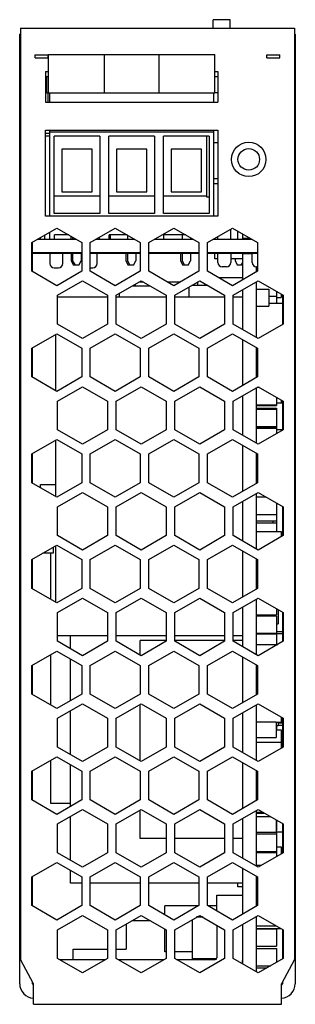
# Model space of a CAD drawing. Units: millimetres. Extents: x 134 to 552, y 108 to 514.
# Drawn here: x 323 to 355, y 108 to 223 of the extents above; entities that cross this region are included whole.
import ezdxf

# ---------------------------------------------------------------- set-up
doc = ezdxf.new("R2010")
doc.units = ezdxf.units.MM
doc.header["$LTSCALE"] = 46.2
for name, color, linetype in [('130100055027DXF_CONTINUOUS_LINE', 7, 'CONTINUOUS'), ('130100055127DXF_CONTINUOUS_LINE', 7, 'CONTINUOUS'), ('130200019001DXF_CONTINUOUS_LINE', 7, 'CONTINUOUS'), ('130300020801DXF_CONTINUOUS_LINE', 7, 'CONTINUOUS'), ('140901001401DXF_CONTINUOUS_LINE', 7, 'CONTINUOUS'), ('C-18L35-I_DXF_CONTINUOUS_LINE', 7, 'CONTINUOUS'), ('C-6_3_2_5-AIDXF_CONTINUOUS_LINE', 7, 'CONTINUOUS'), ('C0805-N_DXF_CONTINUOUS_LINE', 7, 'CONTINUOUS'), ('C1206-N_DXF_CONTINUOUS_LINE', 7, 'CONTINUOUS'), ('C1210_WAVE_DXF_CONTINUOUS_LINE', 7, 'CONTINUOUS'), ('CY-Y2-P7_5-2DXF_CONTINUOUS_LINE', 7, 'CONTINUOUS'), ('DG-120-24_A-DXF_CONTINUOUS_LINE', 7, 'CONTINUOUS'), ('DG-120-24B-RDXF_CONTINUOUS_LINE', 7, 'CONTINUOUS'), ('ESIP-16C_DXF_CONTINUOUS_LINE', 7, 'CONTINUOUS'), ('F-P5_08T_DXF_CONTINUOUS_LINE', 7, 'CONTINUOUS'), ('FDG-SMD_DXF_CONTINUOUS_LINE', 7, 'CONTINUOUS'), ('FDG10_DXF_CONTINUOUS_LINE', 7, 'CONTINUOUS'), ('HOLE-0_8_DXF_CONTINUOUS_LINE', 7, 'CONTINUOUS'), ('L-24-14-9-4PDXF_CONTINUOUS_LINE', 7, 'CONTINUOUS'), ('L-E-T18X14X8DXF_CONTINUOUS_LINE', 7, 'CONTINUOUS'), ('L1-26_15_DXF_CONTINUOUS_LINE', 7, 'CONTINUOUS'), ('MARK2_DXF_CONTINUOUS_LINE', 7, 'CONTINUOUS'), ('PE_4P_DXF_CONTINUOUS_LINE', 7, 'CONTINUOUS'), ('PIN_1_8X4-9PDXF_CONTINUOUS_LINE', 7, 'CONTINUOUS'), ('R-2W20-AI_DXF_CONTINUOUS_LINE', 7, 'CONTINUOUS'), ('R0805-N_DXF_CONTINUOUS_LINE', 7, 'CONTINUOUS'), ('R1206-N_DXF_CONTINUOUS_LINE', 7, 'CONTINUOUS'), ('SK-12D07_DXF_CONTINUOUS_LINE', 7, 'CONTINUOUS'), ('SMD-SS12-SS1DXF_CONTINUOUS_LINE', 7, 'CONTINUOUS'), ('SOD-323_DXF_CONTINUOUS_LINE', 7, 'CONTINUOUS'), ('SOT-23-S_DXF_CONTINUOUS_LINE', 7, 'CONTINUOUS'), ('T-EE1608_DXF_CONTINUOUS_LINE', 7, 'CONTINUOUS'), ('T-PQ-32-12P-DXF_CONTINUOUS_LINE', 7, 'CONTINUOUS'), ('TO-220AB_DXF_CONTINUOUS_LINE', 7, 'CONTINUOUS'), ('TO-220AC-2P_DXF_CONTINUOUS_LINE', 7, 'CONTINUOUS'), ('TO-220F15_DXF_CONTINUOUS_LINE', 7, 'CONTINUOUS'), ('WJ635-3P_DXF_CONTINUOUS_LINE', 7, 'CONTINUOUS'), ('WJ635-4P_DXF_CONTINUOUS_LINE', 7, 'CONTINUOUS'), ('ZV-TVR14D561DXF_CONTINUOUS_LINE', 7, 'CONTINUOUS')]:
    doc.layers.add(name, color=color, linetype=linetype)

msp = doc.modelspace()

# ---------------------------------------------------------------- linework, layer by layer
at = {"layer": '130100055027DXF_CONTINUOUS_LINE', "color": 7, "linetype": 'Continuous'}
for p, q in [((322.86, 110.4), (322.86, 220.86)), ((322.96, 220.86), (322.86, 220.86)), ((354.76, 220.86), (354.86, 220.86)), ((354.86, 220.86), (354.86, 110.4)), ((322.86, 213.23), (322.96, 213.23)), ((354.86, 213.23), (354.76, 213.23)), ((324.36, 193.28), (324.36, 196.63)), ((353.36, 190.48), (353.36, 187.13)), ((324.36, 180.98), (324.36, 184.33)), ((353.36, 178.18), (353.36, 174.83)), ((324.36, 168.68), (324.36, 172.03)), ((353.36, 165.88), (353.36, 162.53)), ((324.36, 156.38), (324.36, 159.73)), ((353.36, 153.58), (353.36, 150.23)), ((324.36, 144.08), (324.36, 147.43)), ((353.36, 141.28), (353.36, 137.93)), ((324.36, 131.78), (324.36, 135.13)), ((353.36, 128.98), (353.36, 125.63)), ((324.36, 119.48), (324.36, 122.83)), ((353.36, 116.68), (353.36, 113.33)), ((324.36, 110.4), (324.36, 110.59)), ((353.36, 110.59), (353.36, 110.4))]:
    msp.add_line(p, q, dxfattribs=at)
for centre, radius, start, end in [((324.56, 110.4), 1.7, 180, 266.493), ((324.56, 110.4), 0.2, 180, 239.9996), ((353.16, 110.4), 1.7, 273.4617, 0), ((353.16, 110.4), 0.2, 300.0004, 0)]:
    msp.add_arc(centre, radius, start, end, dxfattribs=at)
at = {"layer": '130100055127DXF_CONTINUOUS_LINE', "color": 7, "linetype": 'Continuous'}
for p, q in [((322.96, 221.56), (322.96, 113.2)), ((322.96, 221.56), (324.66, 221.56)), ((324.66, 221.56), (324.66, 221.56)), ((324.66, 221.56), (326.16, 221.56)), ((326.16, 221.56), (326.16, 221.56)), ((326.16, 221.56), (351.56, 221.56)), ((351.56, 221.56), (351.56, 221.56)), ((351.56, 221.56), (353.06, 221.56)), ((353.06, 221.56), (353.06, 221.56)), ((353.06, 221.56), (354.76, 221.56)), ((354.76, 221.56), (354.76, 113.2)), ((324.66, 218.12), (324.66, 218.45)), ((324.66, 218.45), (326.16, 218.45)), ((324.66, 218.12), (326.16, 218.12)), ((326.16, 218.12), (326.16, 218.45)), ((351.56, 218.12), (351.56, 218.45)), ((351.56, 218.45), (353.06, 218.45)), ((351.56, 218.12), (353.06, 218.12)), ((353.06, 218.12), (353.06, 218.45)), ((325.86, 216.53), (325.86, 212.96)), ((325.86, 216.53), (326.21, 216.53)), ((345.51, 216.53), (345.86, 216.53)), ((345.86, 216.53), (345.86, 212.96)), ((325.86, 215.94), (326.21, 215.94)), ((345.51, 215.94), (345.86, 215.94)), ((325.86, 212.96), (345.86, 212.96)), ((325.86, 199.7), (325.86, 209.7)), ((325.86, 209.7), (345.86, 209.7)), ((345.86, 209.7), (345.86, 199.7)), ((345.86, 199.7), (325.86, 199.7)), ((324.26, 196.63), (327.16, 198.3)), ((327.16, 198.3), (330.06, 196.63)), ((331.06, 196.63), (333.96, 198.3)), ((333.96, 198.3), (336.86, 196.63)), ((337.86, 196.63), (340.76, 198.3)), ((340.76, 198.3), (343.66, 196.63)), ((344.66, 196.63), (347.56, 198.3)), ((347.56, 198.3), (350.46, 196.63)), ((324.26, 193.28), (324.26, 196.63)), ((330.06, 196.63), (330.06, 193.28)), ((331.06, 193.28), (331.06, 196.63)), ((336.86, 196.63), (336.86, 193.28)), ((337.86, 193.28), (337.86, 196.63)), ((343.66, 196.63), (343.66, 193.28)), ((344.66, 193.28), (344.66, 196.63)), ((350.46, 196.63), (350.46, 193.28)), ((327.16, 191.6), (324.26, 193.28)), ((330.06, 193.28), (327.16, 191.6)), ((333.96, 191.6), (331.06, 193.28)), ((336.86, 193.28), (333.96, 191.6)), ((340.76, 191.6), (337.86, 193.28)), ((343.66, 193.28), (340.76, 191.6)), ((347.56, 191.6), (344.66, 193.28)), ((350.46, 193.28), (347.56, 191.6)), ((327.26, 190.48), (330.16, 192.15)), ((330.16, 192.15), (333.06, 190.48)), ((334.06, 190.48), (336.96, 192.15)), ((336.96, 192.15), (339.86, 190.48)), ((340.86, 190.48), (343.76, 192.15)), ((343.76, 192.15), (346.66, 190.48)), ((347.66, 190.48), (350.56, 192.15)), ((350.56, 192.15), (353.46, 190.48)), ((327.26, 187.13), (327.26, 190.48)), ((333.06, 190.48), (333.06, 187.13)), ((334.06, 187.13), (334.06, 190.48)), ((339.86, 190.48), (339.86, 187.13)), ((340.86, 187.13), (340.86, 190.48)), ((346.66, 190.48), (346.66, 187.13)), ((347.66, 187.13), (347.66, 190.48)), ((353.46, 190.48), (353.46, 187.13)), ((330.16, 185.45), (327.26, 187.13)), ((333.06, 187.13), (330.16, 185.45)), ((336.96, 185.45), (334.06, 187.13)), ((339.86, 187.13), (336.96, 185.45)), ((343.76, 185.45), (340.86, 187.13)), ((346.66, 187.13), (343.76, 185.45)), ((350.56, 185.45), (347.66, 187.13)), ((353.46, 187.13), (350.56, 185.45)), ((324.26, 184.33), (327.16, 186)), ((327.16, 186), (330.06, 184.33)), ((331.06, 184.33), (333.96, 186)), ((333.96, 186), (336.86, 184.33)), ((337.86, 184.33), (340.76, 186)), ((340.76, 186), (343.66, 184.33)), ((344.66, 184.33), (347.56, 186)), ((347.56, 186), (350.46, 184.33)), ((324.26, 180.98), (324.26, 184.33)), ((330.06, 184.33), (330.06, 180.98)), ((331.06, 180.98), (331.06, 184.33)), ((336.86, 184.33), (336.86, 180.98)), ((337.86, 180.98), (337.86, 184.33)), ((343.66, 184.33), (343.66, 180.98)), ((344.66, 180.98), (344.66, 184.33)), ((350.46, 184.33), (350.46, 180.98)), ((327.16, 179.3), (324.26, 180.98)), ((330.06, 180.98), (327.16, 179.3)), ((333.96, 179.3), (331.06, 180.98)), ((336.86, 180.98), (333.96, 179.3)), ((340.76, 179.3), (337.86, 180.98)), ((343.66, 180.98), (340.76, 179.3)), ((347.56, 179.3), (344.66, 180.98)), ((350.46, 180.98), (347.56, 179.3)), ((327.26, 178.18), (330.16, 179.85)), ((330.16, 179.85), (333.06, 178.18)), ((334.06, 178.18), (336.96, 179.85)), ((336.96, 179.85), (339.86, 178.18)), ((340.86, 178.18), (343.76, 179.85)), ((343.76, 179.85), (346.66, 178.18)), ((347.66, 178.18), (350.56, 179.85)), ((350.56, 179.85), (353.46, 178.18)), ((327.26, 174.83), (327.26, 178.18)), ((333.06, 178.18), (333.06, 174.83)), ((334.06, 174.83), (334.06, 178.18)), ((339.86, 178.18), (339.86, 174.83)), ((340.86, 174.83), (340.86, 178.18)), ((346.66, 178.18), (346.66, 174.83)), ((347.66, 174.83), (347.66, 178.18)), ((353.46, 178.18), (353.46, 174.83)), ((330.16, 173.15), (327.26, 174.83)), ((333.06, 174.83), (330.16, 173.15)), ((336.96, 173.15), (334.06, 174.83)), ((339.86, 174.83), (336.96, 173.15)), ((343.76, 173.15), (340.86, 174.83)), ((346.66, 174.83), (343.76, 173.15)), ((350.56, 173.15), (347.66, 174.83)), ((353.46, 174.83), (350.56, 173.15)), ((324.26, 172.03), (327.16, 173.7)), ((327.16, 173.7), (330.06, 172.03)), ((331.06, 172.03), (333.96, 173.7)), ((333.96, 173.7), (336.86, 172.03)), ((337.86, 172.03), (340.76, 173.7)), ((340.76, 173.7), (343.66, 172.03)), ((344.66, 172.03), (347.56, 173.7)), ((347.56, 173.7), (350.46, 172.03)), ((324.26, 168.68), (324.26, 172.03)), ((330.06, 172.03), (330.06, 168.68)), ((331.06, 168.68), (331.06, 172.03)), ((336.86, 172.03), (336.86, 168.68)), ((337.86, 168.68), (337.86, 172.03)), ((343.66, 172.03), (343.66, 168.68)), ((344.66, 168.68), (344.66, 172.03)), ((350.46, 172.03), (350.46, 168.68)), ((327.16, 167), (324.26, 168.68)), ((330.06, 168.68), (327.16, 167)), ((333.96, 167), (331.06, 168.68)), ((336.86, 168.68), (333.96, 167)), ((340.76, 167), (337.86, 168.68)), ((343.66, 168.68), (340.76, 167)), ((347.56, 167), (344.66, 168.68)), ((350.46, 168.68), (347.56, 167)), ((327.26, 165.88), (330.16, 167.55)), ((330.16, 167.55), (333.06, 165.88)), ((334.06, 165.88), (336.96, 167.55)), ((336.96, 167.55), (339.86, 165.88)), ((340.86, 165.88), (343.76, 167.55)), ((343.76, 167.55), (346.66, 165.88)), ((347.66, 165.88), (350.56, 167.55)), ((350.56, 167.55), (353.46, 165.88)), ((327.26, 162.53), (327.26, 165.88)), ((333.06, 165.88), (333.06, 162.53)), ((334.06, 162.53), (334.06, 165.88)), ((339.86, 165.88), (339.86, 162.53)), ((340.86, 162.53), (340.86, 165.88)), ((346.66, 165.88), (346.66, 162.53)), ((347.66, 162.53), (347.66, 165.88)), ((353.46, 165.88), (353.46, 162.53)), ((330.16, 160.85), (327.26, 162.53)), ((333.06, 162.53), (330.16, 160.85)), ((336.96, 160.85), (334.06, 162.53)), ((339.86, 162.53), (336.96, 160.85)), ((343.76, 160.85), (340.86, 162.53)), ((346.66, 162.53), (343.76, 160.85)), ((350.56, 160.85), (347.66, 162.53)), ((353.46, 162.53), (350.56, 160.85)), ((324.26, 159.73), (327.16, 161.4)), ((327.16, 161.4), (330.06, 159.73)), ((331.06, 159.73), (333.96, 161.4)), ((333.96, 161.4), (336.86, 159.73)), ((337.86, 159.73), (340.76, 161.4)), ((340.76, 161.4), (343.66, 159.73)), ((344.66, 159.73), (347.56, 161.4)), ((347.56, 161.4), (350.46, 159.73)), ((324.26, 156.38), (324.26, 159.73)), ((330.06, 159.73), (330.06, 156.38)), ((331.06, 156.38), (331.06, 159.73)), ((336.86, 159.73), (336.86, 156.38)), ((337.86, 156.38), (337.86, 159.73)), ((343.66, 159.73), (343.66, 156.38)), ((344.66, 156.38), (344.66, 159.73)), ((350.46, 159.73), (350.46, 156.38)), ((327.16, 154.7), (324.26, 156.38)), ((330.06, 156.38), (327.16, 154.7)), ((333.96, 154.7), (331.06, 156.38)), ((336.86, 156.38), (333.96, 154.7)), ((340.76, 154.7), (337.86, 156.38)), ((343.66, 156.38), (340.76, 154.7)), ((347.56, 154.7), (344.66, 156.38)), ((350.46, 156.38), (347.56, 154.7)), ((327.26, 153.58), (330.16, 155.25)), ((330.16, 155.25), (333.06, 153.58)), ((334.06, 153.58), (336.96, 155.25)), ((336.96, 155.25), (339.86, 153.58)), ((340.86, 153.58), (343.76, 155.25)), ((343.76, 155.25), (346.66, 153.58)), ((347.66, 153.58), (350.56, 155.25)), ((350.56, 155.25), (353.46, 153.58)), ((327.26, 150.23), (327.26, 153.58)), ((333.06, 153.58), (333.06, 150.23)), ((334.06, 150.23), (334.06, 153.58)), ((339.86, 153.58), (339.86, 150.23)), ((340.86, 150.23), (340.86, 153.58)), ((346.66, 153.58), (346.66, 150.23)), ((347.66, 150.23), (347.66, 153.58)), ((353.46, 153.58), (353.46, 150.23)), ((330.16, 148.55), (327.26, 150.23)), ((333.06, 150.23), (330.16, 148.55)), ((336.96, 148.55), (334.06, 150.23)), ((339.86, 150.23), (336.96, 148.55)), ((343.76, 148.55), (340.86, 150.23)), ((346.66, 150.23), (343.76, 148.55)), ((350.56, 148.55), (347.66, 150.23)), ((353.46, 150.23), (350.56, 148.55)), ((324.26, 147.43), (327.16, 149.1)), ((327.16, 149.1), (330.06, 147.43)), ((331.06, 147.43), (333.96, 149.1)), ((333.96, 149.1), (336.86, 147.43)), ((337.86, 147.43), (340.76, 149.1)), ((340.76, 149.1), (343.66, 147.43)), ((344.66, 147.43), (347.56, 149.1)), ((347.56, 149.1), (350.46, 147.43)), ((324.26, 144.08), (324.26, 147.43)), ((330.06, 147.43), (330.06, 144.08)), ((331.06, 144.08), (331.06, 147.43)), ((336.86, 147.43), (336.86, 144.08)), ((337.86, 144.08), (337.86, 147.43)), ((343.66, 147.43), (343.66, 144.08)), ((344.66, 144.08), (344.66, 147.43)), ((350.46, 147.43), (350.46, 144.08)), ((327.16, 142.4), (324.26, 144.08)), ((330.06, 144.08), (327.16, 142.4)), ((333.96, 142.4), (331.06, 144.08)), ((336.86, 144.08), (333.96, 142.4)), ((340.76, 142.4), (337.86, 144.08)), ((343.66, 144.08), (340.76, 142.4)), ((347.56, 142.4), (344.66, 144.08)), ((350.46, 144.08), (347.56, 142.4)), ((327.26, 141.28), (330.16, 142.95)), ((330.16, 142.95), (333.06, 141.28)), ((334.06, 141.28), (336.96, 142.95)), ((336.96, 142.95), (339.86, 141.28)), ((340.86, 141.28), (343.76, 142.95)), ((343.76, 142.95), (346.66, 141.28)), ((347.66, 141.28), (350.56, 142.95)), ((350.56, 142.95), (353.46, 141.28)), ((327.26, 137.93), (327.26, 141.28)), ((333.06, 141.28), (333.06, 137.93)), ((334.06, 137.93), (334.06, 141.28)), ((339.86, 141.28), (339.86, 137.93)), ((340.86, 137.93), (340.86, 141.28)), ((346.66, 141.28), (346.66, 137.93)), ((347.66, 137.93), (347.66, 141.28)), ((353.46, 141.28), (353.46, 137.93)), ((330.16, 136.25), (327.26, 137.93)), ((333.06, 137.93), (330.16, 136.25)), ((336.96, 136.25), (334.06, 137.93)), ((339.86, 137.93), (336.96, 136.25)), ((343.76, 136.25), (340.86, 137.93)), ((346.66, 137.93), (343.76, 136.25)), ((350.56, 136.25), (347.66, 137.93)), ((353.46, 137.93), (350.56, 136.25)), ((324.26, 135.13), (327.16, 136.8)), ((327.16, 136.8), (330.06, 135.13)), ((331.06, 135.13), (333.96, 136.8)), ((333.96, 136.8), (336.86, 135.13)), ((337.86, 135.13), (340.76, 136.8)), ((340.76, 136.8), (343.66, 135.13)), ((344.66, 135.13), (347.56, 136.8)), ((347.56, 136.8), (350.46, 135.13)), ((324.26, 131.78), (324.26, 135.13)), ((330.06, 135.13), (330.06, 131.78)), ((331.06, 131.78), (331.06, 135.13)), ((336.86, 135.13), (336.86, 131.78)), ((337.86, 131.78), (337.86, 135.13)), ((343.66, 135.13), (343.66, 131.78)), ((344.66, 131.78), (344.66, 135.13)), ((350.46, 135.13), (350.46, 131.78)), ((327.16, 130.1), (324.26, 131.78)), ((330.06, 131.78), (327.16, 130.1)), ((333.96, 130.1), (331.06, 131.78)), ((336.86, 131.78), (333.96, 130.1)), ((340.76, 130.1), (337.86, 131.78)), ((343.66, 131.78), (340.76, 130.1)), ((347.56, 130.1), (344.66, 131.78)), ((350.46, 131.78), (347.56, 130.1)), ((327.26, 128.98), (330.16, 130.65)), ((330.16, 130.65), (333.06, 128.98)), ((334.06, 128.98), (336.96, 130.65)), ((336.96, 130.65), (339.86, 128.98)), ((340.86, 128.98), (343.76, 130.65)), ((343.76, 130.65), (346.66, 128.98)), ((347.66, 128.98), (350.56, 130.65)), ((350.56, 130.65), (353.46, 128.98)), ((327.26, 125.63), (327.26, 128.98)), ((333.06, 128.98), (333.06, 125.63)), ((334.06, 125.63), (334.06, 128.98)), ((339.86, 128.98), (339.86, 125.63)), ((340.86, 125.63), (340.86, 128.98)), ((346.66, 128.98), (346.66, 125.63)), ((347.66, 125.63), (347.66, 128.98)), ((353.46, 128.98), (353.46, 125.63)), ((330.16, 123.95), (327.26, 125.63)), ((333.06, 125.63), (330.16, 123.95)), ((336.96, 123.95), (334.06, 125.63)), ((339.86, 125.63), (336.96, 123.95)), ((343.76, 123.95), (340.86, 125.63)), ((346.66, 125.63), (343.76, 123.95)), ((350.56, 123.95), (347.66, 125.63)), ((353.46, 125.63), (350.56, 123.95)), ((324.26, 122.83), (327.16, 124.5)), ((327.16, 124.5), (330.06, 122.83)), ((331.06, 122.83), (333.96, 124.5)), ((333.96, 124.5), (336.86, 122.83)), ((337.86, 122.83), (340.76, 124.5)), ((340.76, 124.5), (343.66, 122.83)), ((344.66, 122.83), (347.56, 124.5)), ((347.56, 124.5), (350.46, 122.83)), ((324.26, 119.48), (324.26, 122.83)), ((330.06, 122.83), (330.06, 119.48)), ((331.06, 119.48), (331.06, 122.83)), ((336.86, 122.83), (336.86, 119.48)), ((337.86, 119.48), (337.86, 122.83)), ((343.66, 122.83), (343.66, 119.48)), ((344.66, 119.48), (344.66, 122.83)), ((350.46, 122.83), (350.46, 119.48)), ((327.16, 117.8), (324.26, 119.48)), ((330.06, 119.48), (327.16, 117.8)), ((333.96, 117.8), (331.06, 119.48)), ((336.86, 119.48), (333.96, 117.8)), ((340.76, 117.8), (337.86, 119.48)), ((343.66, 119.48), (340.76, 117.8)), ((347.56, 117.8), (344.66, 119.48)), ((350.46, 119.48), (347.56, 117.8)), ((327.26, 116.68), (330.16, 118.35)), ((330.16, 118.35), (333.06, 116.68)), ((334.06, 116.68), (336.96, 118.35)), ((336.96, 118.35), (339.86, 116.68)), ((340.86, 116.68), (343.76, 118.35)), ((343.76, 118.35), (346.66, 116.68)), ((347.66, 116.68), (350.56, 118.35)), ((350.56, 118.35), (353.46, 116.68)), ((327.26, 113.33), (327.26, 116.68)), ((333.06, 116.68), (333.06, 113.33)), ((334.06, 113.33), (334.06, 116.68)), ((339.86, 116.68), (339.86, 113.33)), ((340.86, 113.33), (340.86, 116.68)), ((346.66, 116.68), (346.66, 113.33)), ((347.66, 113.33), (347.66, 116.68)), ((353.46, 116.68), (353.46, 113.33)), ((324.46, 110.4), (322.96, 113.2)), ((330.16, 111.65), (327.26, 113.33)), ((333.06, 113.33), (330.16, 111.65)), ((336.96, 111.65), (334.06, 113.33)), ((339.86, 113.33), (336.96, 111.65)), ((343.76, 111.65), (340.86, 113.33)), ((346.66, 113.33), (343.76, 111.65)), ((350.56, 111.65), (347.66, 113.33)), ((353.46, 113.33), (350.56, 111.65)), ((354.76, 113.2), (353.26, 110.4)), ((324.46, 108), (324.46, 110.4)), ((353.26, 108), (353.26, 110.4)), ((324.46, 108), (353.26, 108))]:
    msp.add_line(p, q, dxfattribs=at)
msp.add_circle((349.46, 206.29), 2, dxfattribs=at)
at = {"layer": '130200019001DXF_CONTINUOUS_LINE', "color": 7, "linetype": 'Continuous'}
for p, q in [((325.26, 168.1), (325.26, 168.47)), ((325.26, 168.47), (327.06, 168.47)), ((352.26, 164.24), (352.26, 164.01)), ((326.76, 160.47), (325.55, 160.47)), ((326.76, 161.17), (326.76, 160.47))]:
    msp.add_line(p, q, dxfattribs=at)
at = {"layer": '130300020801DXF_CONTINUOUS_LINE', "color": 7, "linetype": 'Continuous'}
for p, q in [((345.76, 120.7), (348.76, 120.7)), ((345.76, 118.84), (345.76, 120.7)), ((345.76, 117.2), (345.76, 113.4)), ((327.48, 113.2), (332.85, 113.2)), ((334.28, 113.2), (339.65, 113.2)), ((341.08, 113.2), (345.56, 113.2))]:
    msp.add_line(p, q, dxfattribs=at)
for radius, start in [(0.2, 270), (3.2, 348.0034)]:
    msp.add_arc((345.56, 113.4), radius, start, 0, dxfattribs=at)
at = {"layer": '140901001401DXF_CONTINUOUS_LINE', "color": 7, "linetype": 'Continuous'}
for p, q in [((345.39, 208.26), (345.86, 208.26)), ((345.39, 204.06), (345.86, 204.06))]:
    msp.add_line(p, q, dxfattribs=at)
at = {"layer": 'C-18L35-I_DXF_CONTINUOUS_LINE', "color": 7, "linetype": 'Continuous'}
for p, q in [((333.06, 190.26), (327.26, 190.26)), ((339.86, 190.26), (334.06, 190.26)), ((346.66, 190.26), (340.86, 190.26)), ((348.76, 190.26), (347.66, 190.26)), ((327.06, 179.36), (327.06, 185.94)), ((327.06, 167.06), (327.06, 173.64)), ((327.06, 154.76), (327.06, 161.34)), ((333.06, 150.88), (327.26, 150.88)), ((339.86, 150.88), (334.06, 150.88)), ((346.66, 150.88), (340.86, 150.88)), ((348.76, 150.88), (347.66, 150.88))]:
    msp.add_line(p, q, dxfattribs=at)
at = {"layer": 'C-6_3_2_5-AIDXF_CONTINUOUS_LINE', "color": 7, "linetype": 'Continuous'}
for p, q in [((348.76, 192.52), (345.97, 192.52)), ((343.55, 191.62), (343.55, 192.03))]:
    msp.add_line(p, q, dxfattribs=at)
at = {"layer": 'C0805-N_DXF_CONTINUOUS_LINE', "color": 7, "linetype": 'Continuous'}
for p, q in [((352.68, 190.93), (352.68, 190.38)), ((350.44, 179.78), (350.69, 179.78)), ((350.36, 177.75), (352.68, 177.75)), ((350.36, 177.65), (352.68, 177.65)), ((352.68, 178.63), (352.68, 177.75)), ((352.68, 177.75), (352.68, 177.65)), ((350.36, 177.34), (352.68, 177.34)), ((352.68, 177.34), (352.68, 177.24)), ((350.36, 175.01), (352.68, 175.01)), ((352.68, 175.01), (352.68, 174.38)), ((350.36, 168.96), (350.46, 168.96)), ((350.36, 167.03), (351.47, 167.03)), ((352.68, 166.33), (352.68, 165)), ((350.36, 165), (352.68, 165)), ((352.68, 165), (352.68, 164.24)), ((350.36, 164.24), (352.68, 164.24)), ((352.68, 164.24), (352.68, 164.01)), ((350.36, 151.09), (352.68, 151.09)), ((352.68, 151.09), (352.68, 149.87)), ((350.36, 146.41), (350.46, 146.41)), ((350.36, 132.39), (350.46, 132.39)), ((350.36, 130.37), (351.06, 130.37)), ((352.66, 128.1), (352.68, 128.1)), ((352.68, 128.1), (352.68, 127.82)), ((350.36, 125.76), (352.68, 125.76)), ((352.68, 125.76), (352.68, 125.65)), ((350.36, 116.8), (352.68, 116.8)), ((352.68, 116.8), (352.68, 114.77)), ((350.36, 114.77), (352.68, 114.77)), ((350.36, 114.51), (352.68, 114.51)), ((352.68, 114.51), (352.68, 112.88)), ((350.36, 112.49), (352.01, 112.49)), ((350.36, 112.24), (351.57, 112.24))]:
    msp.add_line(p, q, dxfattribs=at)
at = {"layer": 'C1206-N_DXF_CONTINUOUS_LINE', "color": 7, "linetype": 'Continuous'}
msp.add_line((350.36, 132.58), (350.46, 132.58), dxfattribs=at)
at = {"layer": 'C1210_WAVE_DXF_CONTINUOUS_LINE', "color": 7, "linetype": 'Continuous'}
for p, q in [((352.68, 151.39), (353.36, 151.39)), ((350.36, 151.14), (353.36, 151.14)), ((352.89, 140.75), (353.36, 140.75)), ((352.89, 140.49), (353.36, 140.49))]:
    msp.add_line(p, q, dxfattribs=at)
at = {"layer": 'CY-Y2-P7_5-2DXF_CONTINUOUS_LINE', "color": 7, "linetype": 'Continuous'}
for p, q in [((345.39, 203.49), (345.86, 203.49)), ((348.21, 197), (348.21, 197.93))]:
    msp.add_line(p, q, dxfattribs=at)
at = {"layer": 'DG-120-24_A-DXF_CONTINUOUS_LINE', "color": 7, "linetype": 'Continuous'}
for p, q in [((348.76, 197), (348.76, 197.61)), ((349.64, 197.1), (348.76, 197.1)), ((348.76, 192.3), (348.76, 195.4)), ((349.86, 195.3), (348.76, 195.3)), ((350.36, 193.28), (350.36, 193.79)), ((350.36, 185.57), (350.36, 192.04)), ((348.76, 186.49), (348.76, 191.11)), ((348.76, 180), (348.76, 185.31)), ((350.36, 180.98), (350.36, 184.33)), ((348.76, 174.19), (348.76, 178.81)), ((350.36, 173.27), (350.36, 179.74)), ((348.76, 167.7), (348.76, 173.01)), ((350.36, 168.68), (350.36, 172.03)), ((350.36, 160.97), (350.36, 167.44)), ((348.76, 161.89), (348.76, 166.51)), ((348.76, 155.4), (348.76, 160.71)), ((350.36, 156.38), (350.36, 159.73)), ((350.36, 148.67), (350.36, 155.14)), ((348.76, 149.59), (348.76, 154.21)), ((348.76, 143.1), (348.76, 148.41)), ((350.36, 144.08), (350.36, 147.43)), ((350.36, 136.37), (350.36, 142.84)), ((348.76, 137.29), (348.76, 141.91)), ((348.76, 130.8), (348.76, 136.11)), ((350.36, 131.78), (350.36, 135.13)), ((348.76, 124.99), (348.76, 129.61)), ((350.36, 124.07), (350.36, 130.54)), ((348.76, 118.5), (348.76, 123.81)), ((350.36, 119.48), (350.36, 122.83)), ((350.36, 111.77), (350.36, 118.24)), ((348.76, 112.69), (348.76, 117.31))]:
    msp.add_line(p, q, dxfattribs=at)
at = {"layer": 'DG-120-24B-RDXF_CONTINUOUS_LINE', "color": 7, "linetype": 'Continuous'}
for p, q in [((324.91, 197), (329.41, 197)), ((331.71, 197), (336.21, 197)), ((338.51, 197), (343.01, 197)), ((345.31, 197), (349.81, 197)), ((345.85, 195.4), (345.88, 195.4)), ((345.85, 195.4), (345.88, 195.4)), ((347.35, 195.4), (347.38, 195.4)), ((349.85, 195.4), (349.88, 195.4))]:
    msp.add_line(p, q, dxfattribs=at)
at = {"layer": 'DG-120-24B-RDXF_CONTINUOUS_LINE', "color": 254, "linetype": 'Continuous', "true_color": 0xd6d6d6, "const_width": 0.213}
for points in [[(330.06, 195.4), (324.36, 195.4)], [(336.86, 195.4), (331.06, 195.4)], [(343.66, 195.4), (337.86, 195.4)], [(350.46, 195.4), (344.66, 195.4)]]:
    msp.add_lwpolyline(points, dxfattribs=at)
at = {"layer": 'ESIP-16C_DXF_CONTINUOUS_LINE', "color": 7, "linetype": 'Continuous'}
for p, q in [((343.62, 119.45), (339.72, 119.45)), ((339.72, 118.4), (339.72, 119.45)), ((345.76, 119.45), (344.71, 119.45)), ((339.72, 114.1), (339.72, 116.76)), ((339.86, 114.1), (339.72, 114.1)), ((342.91, 114.1), (340.86, 114.1))]:
    msp.add_line(p, q, dxfattribs=at)
at = {"layer": 'F-P5_08T_DXF_CONTINUOUS_LINE', "color": 7, "linetype": 'Continuous'}
for p, q in [((328.84, 197), (328.84, 197.33)), ((333.39, 197), (333.39, 197.5))]:
    msp.add_line(p, q, dxfattribs=at)
at = {"layer": 'FDG-SMD_DXF_CONTINUOUS_LINE', "color": 7, "linetype": 'Continuous'}
for p, q in [((351.78, 189.55), (353.36, 189.55)), ((350.36, 181.55), (350.46, 181.55))]:
    msp.add_line(p, q, dxfattribs=at)
at = {"layer": 'FDG10_DXF_CONTINUOUS_LINE', "color": 7, "linetype": 'Continuous'}
for p, q in [((342.55, 190.26), (342.55, 191.45)), ((344.69, 191.62), (342.84, 191.62))]:
    msp.add_line(p, q, dxfattribs=at)
at = {"layer": 'HOLE-0_8_DXF_CONTINUOUS_LINE', "color": 7, "linetype": 'Continuous'}
for p, q in [((348.2, 121.67), (348.2, 122.08)), ((348.76, 121.67), (348.2, 121.67))]:
    msp.add_line(p, q, dxfattribs=at)
at = {"layer": 'L-24-14-9-4PDXF_CONTINUOUS_LINE', "color": 7, "linetype": 'Continuous'}
for p, q in [((328.77, 149.36), (328.77, 150.88)), ((328.77, 143.33), (328.77, 148.17)), ((328.77, 137.06), (328.77, 142.15)), ((328.77, 131.03), (328.77, 135.87)), ((328.77, 124.76), (328.77, 129.85)), ((328.77, 122.08), (328.77, 123.57)), ((330.06, 122.08), (328.77, 122.08)), ((336.86, 122.08), (331.06, 122.08)), ((343.66, 122.08), (337.86, 122.08)), ((348.76, 122.08), (344.66, 122.08))]:
    msp.add_line(p, q, dxfattribs=at)
at = {"layer": 'L-E-T18X14X8DXF_CONTINUOUS_LINE', "color": 7, "linetype": 'Continuous'}
msp.add_line((325.86, 209.35), (326.34, 209.35), dxfattribs=at)
at = {"layer": 'L1-26_15_DXF_CONTINUOUS_LINE', "color": 7, "linetype": 'Continuous'}
for p, q in [((338, 191.55), (335.92, 191.55)), ((334.44, 190.26), (334.44, 190.7))]:
    msp.add_line(p, q, dxfattribs=at)
at = {"layer": 'MARK2_DXF_CONTINUOUS_LINE', "color": 7, "linetype": 'Continuous'}
for p, q in [((350.36, 191.2), (351.78, 191.2)), ((351.78, 191.2), (351.78, 189.2)), ((350.36, 189.2), (351.78, 189.2)), ((350.36, 121), (350.46, 121))]:
    msp.add_line(p, q, dxfattribs=at)
at = {"layer": 'PE_4P_DXF_CONTINUOUS_LINE', "color": 7, "linetype": 'Continuous'}
for p, q in [((347.36, 197), (347.36, 198.19)), ((345.86, 197), (345.86, 197.27)), ((326.36, 195.4), (326.36, 194.19)), ((327.86, 194.19), (327.86, 195.4)), ((331.86, 194.19), (331.86, 195.4)), ((345.86, 194.29), (345.86, 195.4)), ((347.36, 195.4), (347.36, 194.29)), ((349.86, 194.29), (349.86, 195.4)), ((326.86, 193.69), (327.36, 193.69)), ((331.06, 193.69), (331.36, 193.69)), ((346.86, 193.79), (346.36, 193.79)), ((350.46, 193.79), (350.36, 193.79))]:
    msp.add_line(p, q, dxfattribs=at)
msp.add_circle((349.46, 206.29), 1.25, dxfattribs=at)
for centre, start, end in [((326.86, 194.19), 180, 270), ((327.36, 194.19), 270, 0), ((331.36, 194.19), 270, 0), ((346.36, 194.29), 180, 270), ((346.86, 194.29), 270, 0), ((350.36, 194.29), 180, 270)]:
    msp.add_arc(centre, 0.5, start, end, dxfattribs=at)
at = {"layer": 'PIN_1_8X4-9PDXF_CONTINUOUS_LINE', "color": 7, "linetype": 'Continuous'}
for p, q in [((345.51, 194.73), (345.51, 195.4)), ((345.86, 194.73), (345.51, 194.73)), ((348.76, 194.73), (347.36, 194.73))]:
    msp.add_line(p, q, dxfattribs=at)
at = {"layer": 'R-2W20-AI_DXF_CONTINUOUS_LINE', "color": 7, "linetype": 'Continuous'}
for p, q in [((339.86, 150.31), (336.84, 150.31)), ((336.84, 148.62), (336.84, 150.31)), ((346.66, 150.31), (340.86, 150.31)), ((348.76, 150.31), (347.66, 150.31)), ((336.84, 136.32), (336.84, 142.88)), ((336.84, 127.31), (336.84, 130.58)), ((339.86, 127.31), (336.84, 127.31)), ((346.66, 127.31), (340.86, 127.31)), ((348.76, 127.31), (347.66, 127.31))]:
    msp.add_line(p, q, dxfattribs=at)
at = {"layer": 'R0805-N_DXF_CONTINUOUS_LINE', "color": 7, "linetype": 'Continuous'}
for p, q in [((351.78, 190.38), (352.68, 190.38)), ((352.68, 190.38), (352.68, 189.55)), ((350.36, 177.24), (352.68, 177.24)), ((352.68, 177.24), (352.68, 175.21)), ((350.36, 175.21), (352.68, 175.21)), ((350.36, 175.06), (352.68, 175.06)), ((352.68, 175.21), (352.68, 175.06)), ((350.36, 170.69), (350.46, 170.69)), ((350.36, 169.03), (350.46, 169.03)), ((350.36, 164.01), (352.68, 164.01)), ((352.68, 164.01), (352.68, 163.01)), ((352.68, 154.03), (352.68, 153.32)), ((350.36, 153.32), (352.68, 153.32)), ((350.36, 153.2), (352.68, 153.2)), ((352.68, 153.2), (352.68, 151.18)), ((350.36, 151.18), (352.68, 151.18)), ((350.36, 146.77), (350.46, 146.77)), ((352.68, 140.42), (352.68, 139.93)), ((350.36, 132.62), (350.46, 132.62)), ((350.36, 130.25), (351.26, 130.25)), ((352.68, 129.43), (352.68, 128.22)), ((350.36, 127.82), (352.68, 127.82)), ((352.66, 128.22), (352.68, 128.22)), ((352.68, 127.82), (352.68, 125.79)), ((350.36, 125.79), (352.68, 125.79)), ((350.36, 125.65), (352.68, 125.65)), ((352.68, 125.65), (352.68, 125.18)), ((350.36, 124.17), (350.93, 124.17)), ((350.36, 117.13), (352.67, 117.13))]:
    msp.add_line(p, q, dxfattribs=at)
at = {"layer": 'R1206-N_DXF_CONTINUOUS_LINE', "color": 7, "linetype": 'Continuous'}
for p, q in [((352.68, 190.24), (353.24, 190.24)), ((353.24, 190.6), (353.24, 190.24)), ((350.36, 181.37), (350.46, 181.37)), ((353.24, 178.3), (353.24, 177.97)), ((353.24, 174.87), (353.24, 174.7)), ((350.36, 163.01), (353.24, 163.01)), ((353.24, 163.01), (353.24, 162.4)), ((350.36, 157.49), (350.46, 157.49)), ((350.36, 149.87), (352.85, 149.87)), ((350.36, 145.99), (350.46, 145.99)), ((353.24, 141.4), (353.24, 140.82)), ((352.66, 140.82), (353.24, 140.82)), ((352.66, 139.93), (353.24, 139.93)), ((353.24, 139.93), (353.24, 138.49)), ((350.36, 138.49), (353.24, 138.49)), ((353.24, 138.49), (353.24, 137.8)), ((350.36, 132.97), (350.46, 132.97)), ((352.68, 128.07), (353.24, 128.07)), ((353.24, 128.08), (353.24, 128.07)), ((352.68, 126.33), (353.24, 126.33)), ((353.24, 126.33), (353.24, 125.5)), ((350.36, 116.84), (353.18, 116.84))]:
    msp.add_line(p, q, dxfattribs=at)
at = {"layer": 'SK-12D07_DXF_CONTINUOUS_LINE', "color": 7, "linetype": 'Continuous'}
for p, q in [((345.31, 221.56), (345.31, 222.54)), ((347.31, 222.54), (345.31, 222.54)), ((347.31, 221.56), (347.31, 222.54)), ((345.86, 214.04), (345.51, 214.04))]:
    msp.add_line(p, q, dxfattribs=at)
at = {"layer": 'SMD-SS12-SS1DXF_CONTINUOUS_LINE', "color": 7, "linetype": 'Continuous'}
for p, q in [((352.68, 177.97), (353.36, 177.97)), ((352.68, 174.87), (353.36, 174.87)), ((352.68, 128.08), (353.36, 128.08))]:
    msp.add_line(p, q, dxfattribs=at)
at = {"layer": 'SOD-323_DXF_CONTINUOUS_LINE', "color": 7, "linetype": 'Continuous'}
for p, q in [((350.36, 146.01), (350.46, 146.01)), ((350.36, 140.86), (352.66, 140.86)), ((352.66, 140.86), (352.66, 139.03)), ((350.36, 139.03), (352.66, 139.03)), ((350.36, 129.85), (351.96, 129.85)), ((352.66, 129.44), (352.66, 128.02)), ((350.36, 128.02), (352.66, 128.02))]:
    msp.add_line(p, q, dxfattribs=at)
at = {"layer": 'SOT-23-S_DXF_CONTINUOUS_LINE', "color": 7, "linetype": 'Continuous'}
for p, q in [((352.89, 153.91), (352.89, 152.25)), ((352.68, 152.25), (352.89, 152.25)), ((352.66, 140.42), (352.89, 140.42)), ((352.89, 140.82), (352.89, 140.42))]:
    msp.add_line(p, q, dxfattribs=at)
at = {"layer": 'T-EE1608_DXF_CONTINUOUS_LINE', "color": 7, "linetype": 'Continuous'}
for p, q in [((336.29, 191.55), (336.29, 191.76)), ((337.22, 192), (336.7, 192)), ((341.45, 192), (340.07, 192)), ((343.55, 192), (343.5, 192))]:
    msp.add_line(p, q, dxfattribs=at)
at = {"layer": 'T-PQ-32-12P-DXF_CONTINUOUS_LINE', "color": 7, "linetype": 'Continuous'}
for p, q in [((326.46, 155.11), (326.46, 160.47)), ((326.46, 142.81), (326.46, 148.7)), ((326.46, 131.37), (326.46, 136.4)), ((328.77, 131.37), (326.46, 131.37))]:
    msp.add_line(p, q, dxfattribs=at)
at = {"layer": 'TO-220AB_DXF_CONTINUOUS_LINE', "color": 7, "linetype": 'Continuous'}
for p, q in [((335.21, 117.34), (335.21, 114.4)), ((338.05, 117.72), (335.87, 117.72)), ((329.06, 114.4), (333.06, 114.4)), ((329.06, 113.2), (329.06, 114.4)), ((334.06, 114.4), (335.21, 114.4)), ((344.86, 113.2), (344.86, 113.28))]:
    msp.add_line(p, q, dxfattribs=at)
at = {"layer": 'TO-220AC-2P_DXF_CONTINUOUS_LINE', "color": 7, "linetype": 'Continuous'}
msp.add_line((344.07, 118.18), (343.46, 118.18), dxfattribs=at)
at = {"layer": 'TO-220F15_DXF_CONTINUOUS_LINE', "color": 7, "linetype": 'Continuous'}
for p, q in [((344.15, 118.13), (343.37, 118.13)), ((342.91, 113.28), (342.91, 117.86)), ((345.72, 113.28), (342.91, 113.28))]:
    msp.add_line(p, q, dxfattribs=at)
at = {"layer": 'WJ635-3P_DXF_CONTINUOUS_LINE', "color": 7, "linetype": 'Continuous'}
for p, q in [((326.21, 214), (326.21, 218.5)), ((326.21, 218.5), (345.51, 218.5)), ((332.69, 214), (332.69, 218.5)), ((339.04, 214), (339.04, 218.5)), ((345.51, 214), (345.51, 218.5)), ((326.34, 214), (326.21, 214)), ((326.34, 212.96), (326.34, 214)), ((345.39, 214), (326.34, 214)), ((345.39, 212.96), (345.39, 214)), ((345.51, 214), (345.39, 214)), ((326.34, 199.7), (326.34, 209.7)), ((345.39, 199.7), (345.39, 209.7)), ((326.34, 209), (325.86, 209)), ((326.34, 209.5), (345.39, 209.5)), ((326.86, 200), (326.86, 209)), ((332.16, 209), (326.86, 209)), ((332.16, 209), (332.16, 200)), ((333.21, 200), (333.21, 209)), ((338.51, 209), (333.21, 209)), ((338.51, 209), (338.51, 200)), ((339.56, 200), (339.56, 209)), ((344.86, 209), (339.56, 209)), ((344.59, 201.9), (344.59, 209)), ((344.86, 209), (344.86, 200)), ((327.76, 207.5), (327.76, 202.5)), ((331.26, 207.5), (327.76, 207.5)), ((331.26, 202.5), (331.26, 207.5)), ((334.11, 207.5), (334.11, 202.5)), ((337.61, 207.5), (334.11, 207.5)), ((337.61, 202.5), (337.61, 207.5)), ((340.46, 207.5), (340.46, 202.5)), ((343.96, 207.5), (340.46, 207.5)), ((343.96, 202.5), (343.96, 207.5)), ((332.16, 202), (326.86, 202)), ((327.76, 202.5), (331.26, 202.5)), ((338.51, 202), (333.21, 202)), ((334.11, 202.5), (337.61, 202.5)), ((344.59, 202), (339.56, 202)), ((340.46, 202.5), (343.96, 202.5)), ((344.86, 201.9), (344.59, 201.9)), ((332.16, 200), (326.86, 200)), ((338.51, 200), (333.21, 200)), ((344.86, 200), (339.56, 200)), ((325.79, 197), (325.79, 197.51)), ((326.34, 197), (326.34, 197.83)), ((326.89, 197), (326.89, 197.5)), ((328.55, 197.5), (326.89, 197.5)), ((329.01, 197.23), (329.01, 197)), ((332.14, 197), (332.14, 197.25)), ((333.24, 197), (333.24, 197.5)), ((335.35, 197.5), (333.24, 197.5)), ((335.36, 197.49), (335.36, 197)), ((339.59, 197), (339.59, 197.5)), ((342.15, 197.5), (339.59, 197.5)), ((341.71, 197.5), (341.71, 197)), ((342.71, 197.18), (342.71, 197)), ((329.01, 195.4), (329.01, 194.5)), ((330.01, 195.4), (330.01, 194.5)), ((335.36, 195.4), (335.36, 194.5)), ((336.36, 195.4), (336.36, 194.5)), ((341.71, 195.4), (341.71, 194.5)), ((342.71, 195.4), (342.71, 194.5)), ((329.01, 194.5), (329.3, 194)), ((329.72, 194), (329.3, 194)), ((329.72, 194), (330.01, 194.5)), ((335.36, 194.5), (335.65, 194)), ((336.07, 194), (335.65, 194)), ((336.07, 194), (336.36, 194.5)), ((341.71, 194.5), (342, 194)), ((342.42, 194), (342, 194)), ((342.42, 194), (342.71, 194.5))]:
    msp.add_line(p, q, dxfattribs=at)
at = {"layer": 'WJ635-4P_DXF_CONTINUOUS_LINE', "color": 7, "linetype": 'Continuous'}
for p, q in [((326.02, 214), (326.02, 215.94)), ((326.14, 214), (326.02, 214)), ((326.14, 214), (326.14, 212.96)), ((328.82, 195.4), (328.82, 194.5)), ((335.17, 195.4), (335.17, 194.5)), ((341.52, 195.4), (341.52, 194.5)), ((347.87, 194.73), (347.87, 194.5)), ((328.82, 194.5), (329.11, 194)), ((329.3, 194), (329.11, 194)), ((335.17, 194.5), (335.46, 194)), ((335.65, 194), (335.46, 194)), ((341.52, 194.5), (341.81, 194)), ((342, 194), (341.81, 194)), ((347.87, 194.5), (348.16, 194)), ((348.58, 194), (348.16, 194)), ((348.58, 194), (348.76, 194.31))]:
    msp.add_line(p, q, dxfattribs=at)
at = {"layer": 'ZV-TVR14D561DXF_CONTINUOUS_LINE', "color": 7, "linetype": 'Continuous'}
msp.add_line((325.27, 197), (325.27, 197.21), dxfattribs=at)

doc.saveas('drawing.dxf')
